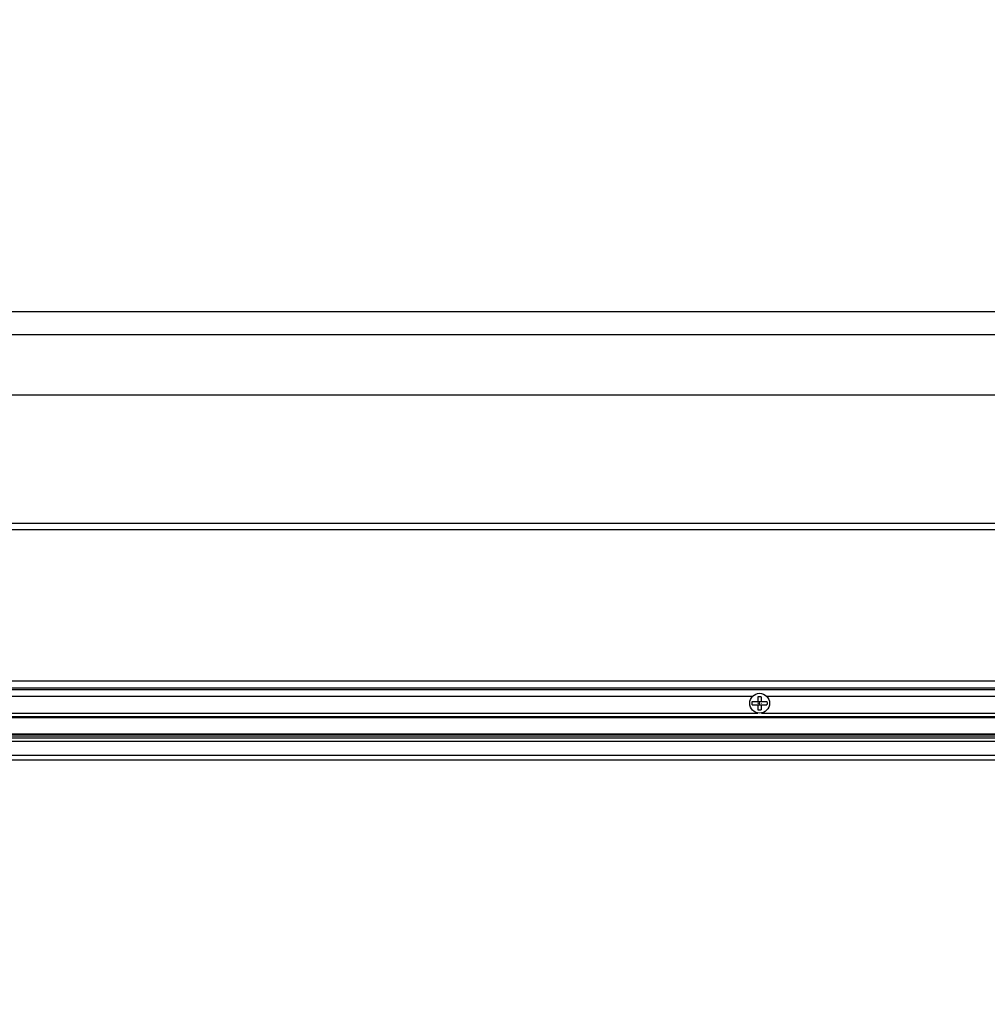
# Model space of a CAD drawing. Units: millimetres. Extents: x 0 to 210, y 0 to 297.
# Drawn here: x 76 to 82, y 62 to 67 of the extents above; entities that cross this region are included whole.
import ezdxf

# ---------------------------------------------------------------- set-up
doc = ezdxf.new("R2010")
doc.units = ezdxf.units.MM
doc.header["$LTSCALE"] = 19.36
doc.layers.get('0').update_dxf_attribs({"linetype": 'CONTINUOUS'})
doc.layers.add('DIMENSIONS', color=7, linetype='CONTINUOUS')
doc.layers.add('KONSTRUKTIONSELEMENTE', color=7, linetype='CONTINUOUS')
doc.styles.get("Standard").update_dxf_attribs({"font": 'txt', "width": 0.7})
doc.dimstyles.new('DIMSTYLE_2', dxfattribs={"dimtxt": 2, "dimasz": 2, "dimexe": 0.18, "dimexo": 0.0625, "dimgap": 0.09, "dimtad": 1, "dimdec": 3, "dimlfac": 50, "dimdsep": 46, "dimtxsty": 'STANDARD', "dimblk": '_FILLED', "dimblk1": '_FILLED', "dimblk2": '_FILLED', "dimcen": 0.09, "dimclrt": 5, "dimadec": 0, "dimazin": 0, "dimtp": 2, "dimtm": 2, "dimtfac": 1, "dimtdec": 3, "dimtofl": 0, "dimtmove": 0, "dimatfit": 3, "dimldrblk": '_FILLED', "dimfxl": 1, "dimtolj": 1, "dimarcsym": 0})
doc.dimstyles.new('DIMSTYLE_3', dxfattribs={"dimtxt": 2, "dimasz": 2, "dimexe": 0.18, "dimexo": 0.0625, "dimgap": 0.09, "dimtad": 1, "dimdec": 3, "dimlfac": 50, "dimdsep": 46, "dimtxsty": 'STANDARD', "dimblk": '_FILLED', "dimblk1": '_FILLED', "dimblk2": '_FILLED', "dimcen": 0.09, "dimclrt": 5, "dimadec": 0, "dimazin": 0, "dimtp": 0.5, "dimtm": 0.5, "dimtfac": 1, "dimtdec": 3, "dimtofl": 0, "dimtmove": 0, "dimatfit": 3, "dimldrblk": '_FILLED', "dimfxl": 1, "dimtolj": 1, "dimarcsym": 0})

# ---------------------------------------------------------------- blocks, each defined once
blk = doc.blocks.new('_FILLED')
at = {"color": 0, "linetype": 'BYBLOCK'}
blk.add_solid([(0, 0), (-1, 0.14375), (-1, -0.14375)], dxfattribs=at)
blk = doc.blocks.new('*D15')
at = {"layer": 'DIMENSIONS', "color": 2, "linetype": 'CONTINUOUS'}
for p, q in [((74.3064, 67.654), (74.3064, 71.654)), ((154.3064, 64.3233), (154.3064, 71.654)), ((74.3064, 70.654), (114.3064, 70.654)), ((154.3064, 70.654), (114.3064, 70.654))]:
    blk.add_line(p, q, dxfattribs=at)
at = {"layer": 'DIMENSIONS', "color": 2, "linetype": 'CONTINUOUS', "xscale": 2, "yscale": 2, "zscale": 2, "rotation": 180}
blk.add_blockref('_FILLED', (74.3064, 70.654), dxfattribs=at)
at = {"layer": 'DIMENSIONS', "color": 2, "linetype": 'CONTINUOUS', "xscale": 2, "yscale": 2, "zscale": 2}
blk.add_blockref('_FILLED', (154.3064, 70.654), dxfattribs=at)
at = {"layer": 'DIMENSIONS', "color": 5, "linetype": 'CONTINUOUS', "insert": (114.3064, 73.154), "char_height": 2, "width": 4.52381, "attachment_point": 2, "line_spacing_factor": 0.9}
blk.add_mtext('DW', dxfattribs=at)
blk = doc.blocks.new('*D17')
at = {"layer": 'DIMENSIONS', "color": 2, "linetype": 'CONTINUOUS'}
for p, q in [((67.3864, 56.874), (67.3864, 71.654)), ((74.3064, 64.9243), (74.3064, 71.654)), ((67.3864, 70.654), (63.3864, 70.654)), ((63.3864, 70.654), (70.8464, 70.654)), ((78.3064, 70.654), (70.8464, 70.654)), ((74.3064, 70.654), (78.3064, 70.654))]:
    blk.add_line(p, q, dxfattribs=at)
at = {"layer": 'DIMENSIONS', "color": 2, "linetype": 'CONTINUOUS', "xscale": 2, "yscale": 2, "zscale": 2}
blk.add_blockref('_FILLED', (67.3864, 70.654), dxfattribs=at)
at = {"layer": 'DIMENSIONS', "color": 2, "linetype": 'CONTINUOUS', "xscale": 2, "yscale": 2, "zscale": 2, "rotation": 180}
blk.add_blockref('_FILLED', (74.3064, 70.654), dxfattribs=at)
at = {"layer": 'DIMENSIONS', "color": 5, "linetype": 'CONTINUOUS', "insert": (70.8464, 73.154), "char_height": 2, "width": 1.571429, "attachment_point": 2, "line_spacing_factor": 0.9}
blk.add_mtext('S', dxfattribs=at)
blk = doc.blocks.new('*D18')
at = {"layer": 'DIMENSIONS', "color": 2, "linetype": 'CONTINUOUS'}
for p, q in [((67.3864, 56.874), (67.3864, 71.654)), ((74.3064, 67.654), (74.3064, 71.654)), ((67.3864, 70.654), (61.52, 70.654)), ((61.52, 70.654), (70.8464, 70.654)), ((78.3064, 70.654), (70.8464, 70.654)), ((74.3064, 70.654), (78.3064, 70.654))]:
    blk.add_line(p, q, dxfattribs=at)
at = {"layer": 'DIMENSIONS', "color": 2, "linetype": 'CONTINUOUS', "xscale": 2, "yscale": 2, "zscale": 2}
blk.add_blockref('_FILLED', (67.3864, 70.654), dxfattribs=at)
at = {"layer": 'DIMENSIONS', "color": 2, "linetype": 'CONTINUOUS', "xscale": 2, "yscale": 2, "zscale": 2, "rotation": 180}
blk.add_blockref('_FILLED', (74.3064, 70.654), dxfattribs=at)
at = {"layer": 'DIMENSIONS', "color": 5, "linetype": 'CONTINUOUS', "insert": (66.2343, 73.154), "char_height": 2, "width": 4.714286, "attachment_point": 3, "line_spacing_factor": 0.9}
blk.add_mtext('[50]', dxfattribs=at)

msp = doc.modelspace()

# ---------------------------------------------------------------- linework, layer by layer
at = {"color": 3, "linetype": 'CONTINUOUS'}
for p, q in [((74.206423, 65.633951), (154.406423, 65.633951)), ((74.606423, 65.138976), (154.006423, 65.138976)), ((154.012423, 62.969951), (74.600423, 62.969951))]:
    msp.add_line(p, q, dxfattribs=at)
at = {"color": 9, "linetype": 'CONTINUOUS'}
for p, q in [((74.606423, 65.497382), (154.006423, 65.497382)), ((74.356423, 63.399951), (154.256423, 63.399951)), ((74.7978, 63.349951), (80.715046, 63.349951)), ((80.7978, 63.349951), (86.715046, 63.349951)), ((74.356423, 63.223951), (154.256423, 63.223951)), ((74.766576, 63.249951), (80.74627, 63.249951)), ((80.766576, 63.249951), (86.74627, 63.249951)), ((74.356423, 63.125951), (154.256423, 63.125951)), ((154.256423, 63.111951), (74.356423, 63.111951)), ((154.256423, 63.099951), (74.356423, 63.099951)), ((154.806423, 62.997951), (73.806423, 62.997951))]:
    msp.add_line(p, q, dxfattribs=at)
at = {"color": 7, "linetype": 'CONTINUOUS'}
for p, q in [((154.256423, 64.375951), (74.356423, 64.375951)), ((74.356423, 64.339951), (154.256423, 64.339951)), ((154.256423, 63.439951), (74.356423, 63.439951)), ((74.356423, 63.389951), (154.256423, 63.389951)), ((74.356423, 63.229951), (154.256423, 63.229951)), ((154.256423, 63.227951), (74.356423, 63.227951)), ((154.256423, 63.121951), (74.356423, 63.121951)), ((154.256423, 63.079951), (74.356423, 63.079951))]:
    msp.add_line(p, q, dxfattribs=at)
at = {"layer": 'KONSTRUKTIONSELEMENTE', "color": 7, "linetype": 'CONTINUOUS'}
for p, q in [((80.746423, 63.346416), (80.746423, 63.317951)), ((80.766423, 63.346416), (80.766423, 63.317951)), ((80.712945, 63.317951), (80.7999, 63.317951)), ((80.712945, 63.297951), (80.7999, 63.297951)), ((80.746423, 63.309074), (80.746423, 63.306827)), ((80.747546, 63.307951), (80.746423, 63.309074)), ((80.747546, 63.307951), (80.746423, 63.306827)), ((80.747546, 63.307951), (80.746423, 63.307951)), ((80.746423, 63.297951), (80.746423, 63.269486)), ((80.756423, 63.297951), (80.756423, 63.317951)), ((80.765299, 63.307951), (80.766423, 63.309074)), ((80.765299, 63.307951), (80.766423, 63.306827)), ((80.766423, 63.307951), (80.765299, 63.307951)), ((80.766423, 63.309074), (80.766423, 63.306827)), ((80.766423, 63.297951), (80.766423, 63.269486))]:
    msp.add_line(p, q, dxfattribs=at)
for points in [[(80.766423, 63.346416), (80.763096, 63.346713), (80.759763, 63.346891), (80.756423, 63.346951), (80.753082, 63.346891), (80.74975, 63.346713), (80.746423, 63.346416)], [(80.712423, 63.307951), (80.712457, 63.310484), (80.712555, 63.312994), (80.712718, 63.315484), (80.712945, 63.317951)], [(80.712945, 63.297951), (80.712717, 63.30043), (80.712554, 63.302923), (80.712456, 63.30543), (80.712423, 63.307951)], [(80.7999, 63.317951), (80.800128, 63.315471), (80.800291, 63.312978), (80.800389, 63.310471), (80.800423, 63.307951)], [(80.800423, 63.307951), (80.800389, 63.305418), (80.80029, 63.302907), (80.800128, 63.300418), (80.7999, 63.297951)], [(80.746423, 63.269486), (80.74975, 63.269189), (80.753082, 63.26901), (80.756423, 63.268951), (80.759763, 63.26901), (80.763096, 63.269189), (80.766423, 63.269486)]]:
    msp.add_lwpolyline(points, dxfattribs=at)
msp.add_circle((80.756423, 63.307951), 0.059, dxfattribs=at)

# ---------------------------------------------------------------- dimensions: what is measured, and where the dimension line sits
at = {"layer": 'DIMENSIONS', "color": 2, "linetype": 'CONTINUOUS'}
for p1, text, picture, middle in [((74.306423, 67.653951), '[50]', '*D18', (59.162842, 72.153951)), ((74.306423, 64.924306), 'S', '*D17', (70.060708, 72.153951))]:
    dim = msp.add_linear_dim(base=(67.386423, 70.653951), p1=p1, p2=(67.386423, 56.873951), angle=180, text=text, dimstyle='DIMSTYLE_3', dxfattribs=at)
    dim.commit()
    dim.dimension.update_dxf_attribs({"geometry": picture, "text_midpoint": middle, "dimtype": 160})
dim = msp.add_linear_dim(base=(154.306423, 70.653951), p1=(74.306423, 67.653951), p2=(154.306423, 64.323297), text='DW', dimstyle='DIMSTYLE_2', dxfattribs=at)
dim.commit()
dim.dimension.update_dxf_attribs({"geometry": '*D15', "text_midpoint": (112.044518, 72.153951), "dimtype": 160})

doc.saveas('drawing.dxf')
